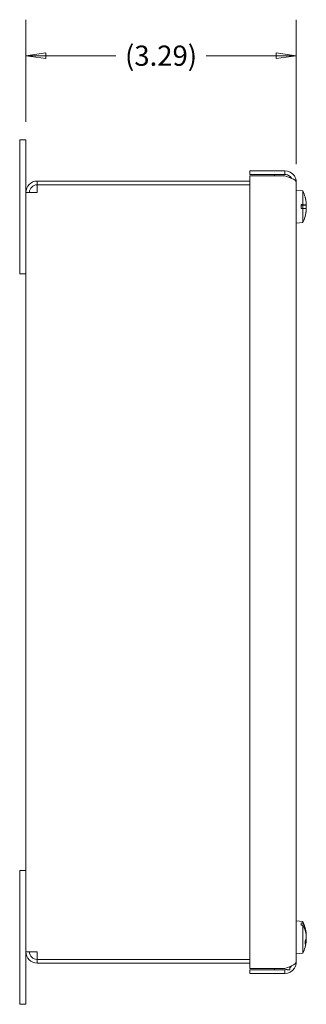
# Model space of a CAD drawing. Units: inches. Extents: x 3.2 to 57.2, y 1.8 to 33.5.
# Drawn here: x 3.2 to 6.7, y 19.3 to 31.3 of the extents above; entities that cross this region are included whole.
import ezdxf

# ---------------------------------------------------------------- set-up
doc = ezdxf.new("R2010")
doc.units = ezdxf.units.IN
doc.header["$LTSCALE"] = 3.5
doc.header["$MEASUREMENT"] = 0
doc.layers.get('0').update_dxf_attribs({"lineweight": 18})
doc.layers.add('Dimension (ANSI)', color=7, linetype='Continuous', lineweight=13)
doc.layers.add('Visible (ANSI)', color=7, linetype='Continuous', lineweight=13)
doc.styles.add('Note Text (ANSI)', font='tahoma.ttf')
doc.dimstyles.new('Default (ANSI)', dxfattribs={"dimscale": 3.5, "dimtxt": 0.07, "dimasz": 0.07, "dimexe": 0.125, "dimexo": 0.0625, "dimgap": 0.031496, "dimtad": 0, "dimtih": 1, "dimtoh": 1, "dimdec": 3, "dimrnd": 1e-08, "dimzin": 0, "dimdsep": 46, "dimtxsty": 'Note Text (ANSI)', "dimblk": 'Filled-1', "dimcen": 0.09, "dimdle": 0.393701, "dimclrd": 256, "dimclre": 256, "dimclrt": 256, "dimadec": 0, "dimazin": 1, "dimtfac": 0.928571, "dimtofl": 0, "dimtmove": 0, "dimatfit": 3, "dimfxl": 1, "dimtolj": 1, "dimtzin": 4, "dimlwd": -1, "dimlwe": -1, "dimarcsym": 0})

# ---------------------------------------------------------------- blocks, each defined once
blk = doc.blocks.new('Filled-1')
at = {"color": 0}
for p, q in [((0, 0), (-1, 0.143)), ((-1, 0.143), (-1, -0.143)), ((-1, 0), (0, 0)), ((-1, -0.143), (0, 0))]:
    blk.add_line(p, q, dxfattribs=at)
at = {"color": 0, "flags": 128}
blk.add_lwpolyline([(-1, -0.143), (0, 0), (-1, 0.143), (-1, -0.143)], dxfattribs=at)
at = {"color": 0}
blk.add_solid([(-1, -0.143), (0, 0), (-1, 0.143), (-1, -0.143)], dxfattribs=at)
blk = doc.blocks.new('*D6')
at = {"layer": 'Defpoints', "color": 0, "transparency": 16777216}
for p in [(6.572, 30.856), (3.287, 29.833), (6.572, 29.319)]:
    blk.add_point(p, dxfattribs=at)
at = {"layer": 'Dimension (ANSI)', "transparency": 16777216}
for p, q in [((3.287, 30.051), (3.287, 31.293)), ((6.572, 29.538), (6.572, 31.293)), ((3.532, 30.856), (4.381, 30.856)), ((6.327, 30.856), (5.478, 30.856))]:
    blk.add_line(p, q, dxfattribs=at)
at = {"layer": 'Dimension (ANSI)', "transparency": 16777216, "xscale": 0.2450000010430813, "yscale": 0.2450000010430813, "zscale": 0.2450000010430813, "rotation": 180}
blk.add_blockref('Filled-1', (3.287, 30.856), dxfattribs=at)
at = {"layer": 'Dimension (ANSI)', "transparency": 16777216, "xscale": 0.2450000010430813, "yscale": 0.2450000010430813, "zscale": 0.2450000010430813}
blk.add_blockref('Filled-1', (6.572, 30.856), dxfattribs=at)
at = {"layer": 'Dimension (ANSI)', "transparency": 16777216, "insert": (4.93, 30.856), "char_height": 0.245, "attachment_point": 5, "style": 'Note Text (ANSI)'}
blk.add_mtext('\\A1;(3.29)', dxfattribs=at)

msp = doc.modelspace()

# ---------------------------------------------------------------- linework, layer by layer
at = {"layer": 'Visible (ANSI)'}
for p, q in [((3.2132, 29.4577), (3.2132, 29.8327)), ((3.2872, 29.8327), (3.2132, 29.8327)), ((3.2872, 29.8327), (3.2872, 29.4577)), ((3.2132, 29.4577), (3.2132, 28.2077)), ((3.2872, 28.2077), (3.2872, 29.4577)), ((6.4335, 29.4577), (6.0097, 29.4577)), ((6.0097, 29.4577), (6.0097, 29.4127)), ((6.4335, 29.4127), (6.4335, 29.4577)), ((6.0097, 29.3327), (3.426, 29.3327)), ((3.426, 29.2877), (3.426, 29.3327)), ((6.0097, 29.4127), (6.4335, 29.4127)), ((6.0097, 29.3967), (6.4335, 29.3967)), ((6.0097, 19.7687), (6.0097, 29.3967)), ((6.3072, 29.3967), (6.3072, 29.4127)), ((6.4952, 29.3895), (6.4952, 29.3738)), ((6.5722, 29.3189), (6.5722, 19.8464)), ((3.426, 29.1939), (3.2872, 29.1939)), ((3.426, 29.2877), (6.0097, 29.2877)), ((3.426, 29.287), (6.0097, 29.287)), ((3.426, 29.1939), (3.426, 29.287)), ((6.6502, 29.2129), (6.5722, 29.2197)), ((6.6502, 29.2129), (6.6502, 29.0475)), ((6.6788, 29.1369), (6.6788, 29.1373)), ((6.6327, 29.0475), (6.6327, 28.9987)), ((6.6327, 29.0475), (6.6502, 29.0475)), ((6.6786, 29.0447), (6.6327, 29.0447)), ((6.6736, 29.0431), (6.6327, 29.0431)), ((6.6327, 29.0386), (6.6736, 29.0431)), ((6.6933, 29.0416), (6.6327, 29.0363)), ((6.6933, 29.0405), (6.6327, 29.0352)), ((6.6933, 28.9998), (6.6327, 29.0051)), ((6.6736, 29.0005), (6.6327, 29.0044)), ((6.6736, 29.0005), (6.6327, 29.0005)), ((6.6786, 28.9992), (6.6327, 28.9992)), ((6.6502, 28.9987), (6.6327, 28.9987)), ((6.6502, 29.0368), (6.6502, 29.0036)), ((6.6502, 28.9987), (6.6502, 28.8275)), ((6.68, 29.0439), (6.6769, 29.0435)), ((6.6769, 29.0002), (6.68, 28.9999)), ((6.6938, 29.0553), (6.6934, 29.0552)), ((6.6938, 28.9851), (6.6934, 28.9851)), ((6.6502, 28.8275), (6.5722, 28.8207)), ((6.6788, 28.9031), (6.6788, 28.9042)), ((3.2872, 28.2077), (3.2132, 28.2077)), ((3.2872, 20.9577), (3.2872, 28.2077)), ((3.2132, 20.9577), (3.2132, 19.7077)), ((3.2132, 20.9577), (3.2872, 20.9577)), ((3.2872, 19.7077), (3.2872, 20.9577)), ((6.6502, 20.3379), (6.5722, 20.3447)), ((6.6502, 20.3379), (6.6502, 20.3199)), ((6.6327, 20.3212), (6.6327, 20.2952)), ((6.6327, 20.3212), (6.6502, 20.3199)), ((6.6502, 20.2939), (6.6327, 20.2952)), ((6.6502, 20.2939), (6.6502, 19.9525)), ((6.6786, 20.2563), (6.6693, 20.2563)), ((6.6736, 20.2467), (6.6733, 20.2467)), ((6.6733, 20.2466), (6.6736, 20.2467)), ((6.68, 20.2516), (6.6769, 20.2492)), ((6.6788, 20.0652), (6.6788, 20.1018)), ((6.6937, 20.1107), (6.6836, 20.1116)), ((6.6937, 20.1796), (6.6914, 20.1794)), ((3.2872, 19.9714), (3.426, 19.9714)), ((3.426, 19.8784), (3.426, 19.9714)), ((6.0097, 19.8784), (3.426, 19.8784)), ((3.426, 19.8777), (6.0097, 19.8777)), ((3.426, 19.8777), (3.426, 19.8327)), ((6.6502, 19.9525), (6.5722, 19.9457)), ((3.426, 19.8327), (6.0097, 19.8327)), ((6.4335, 19.7687), (6.0097, 19.7687)), ((6.0097, 19.7527), (6.4335, 19.7527)), ((6.0097, 19.7077), (6.0097, 19.7527)), ((6.3072, 19.7687), (6.3072, 19.7527)), ((6.4335, 19.7527), (6.4335, 19.7077)), ((6.4608, 19.7527), (6.4952, 19.7527)), ((6.4952, 19.7527), (6.4952, 19.7915)), ((3.2132, 19.3327), (3.2132, 19.7077)), ((3.2872, 19.7077), (3.2872, 19.3327)), ((6.4335, 19.7077), (6.0097, 19.7077)), ((3.2132, 19.3327), (3.2872, 19.3327))]:
    msp.add_line(p, q, dxfattribs=at)
for centre, radius, start, end in [((3.426, 29.1939), 0.1387, 90, 180), ((3.426, 29.1939), 0.0937, 90, 180), ((6.2603, 29.0202), 0.435, 15.97412, 26.2919), ((6.2603, 29.0202), 0.435, 4.93587, 15.97412), ((6.6694, 29.1373), 0.0094, 0, 15.97412), ((6.2603, 29.0202), 0.435, 344.02588, 355.06413), ((6.2603, 29.0202), 0.435, 333.7081, 344.02588), ((6.6694, 28.9031), 0.0094, 344.02588, 0), ((6.2603, 20.1452), 0.435, 5.2159, 26.2919), ((6.2603, 20.1452), 0.435, 333.7081, 354.7841), ((3.426, 19.9714), 0.1388, 180, 270), ((3.426, 19.9714), 0.0938, 180, 270)]:
    msp.add_arc(centre, radius, start, end, dxfattribs=at)
for centre, major_axis, ratio, start_param, end_param in [((6.2618, 29.0204), (0.0725, -0.4285), 0.9960857, 1.4873028, 1.6782619), ((6.2603, 29.0402), (0.4345, 0), 0.0376829, 0.2739177, 0.4567159), ((6.2603, 29.0001), (0.4345, 0), 0.0073979, 5.8264694, 6.0092676), ((6.2618, 29.0194), (-0.199, -0.3864), 0.9951823, 1.7728701, 1.9638292), ((6.2603, 29.0267), (0.4349, 0), 0.150771, 0.2647654, 0.2772792), ((6.2603, 29.0136), (0.4349, 0), 0.1207589, 6.0059061, 6.0184199), ((6.2618, 29.0199), (0.0725, 0.4285), 0.9960857, 4.6080211, 4.7958826), ((6.2618, 29.0023), (0.433, 0.0379), 0.0448996, 0.0807101, 0.2578319), ((6.2618, 29.0381), (0.433, -0.0379), 0.0147358, 6.0227106, 6.1998324), ((6.2618, 29.0303), (0.4294, -0.0669), 0.8242949, 6.2602879, 6.3262681), ((6.2618, 29.035), (0.4322, -0.0457), 0.559412, 0.1437221, 0.2080222), ((6.2618, 29.006), (0.432, 0.0477), 0.6077379, 0.0176388, 0.0273377), ((6.2618, 29.0311), (0.4302, -0.0617), 0.7893406, 0.1973619, 0.206878), ((6.2618, 29.0092), (0.4302, 0.0617), 0.7893406, 6.0763073, 6.0858234), ((6.2603, 20.1555), (0.4345, 0), 0.857896, 0.2739177, 0.4567159), ((6.2603, 20.1341), (0.4345, 0), 0.8338637, 0.2739177, 0.4567159), ((6.2603, 20.1479), (0.4349, 0), 0.9106345, 0.2647654, 0.2772792), ((6.2603, 20.1409), (0.4349, 0), 0.7658837, 0.2647654, 0.2772792), ((6.2618, 20.1361), (0.4283, 0.0738), 0.8583931, 6.2209043, 6.3980261), ((6.2618, 20.1552), (0.4294, -0.0673), 0.8266018, 0.2134988, 0.3906206), ((6.2618, 20.1297), (0.4324, 0.0439), 0.5055345, 5.9563002, 6.1472593), ((6.2618, 20.1601), (0.4322, -0.0456), 0.5559975, 6.0661405, 6.2570996), ((6.2618, 20.1352), (0.4294, 0.0673), 0.8266018, 6.0285995, 6.0696865)]:
    msp.add_ellipse(centre, major_axis=major_axis, ratio=ratio, start_param=start_param, end_param=end_param, dxfattribs=at)
for points, knots in [([(6.4335, 29.4577), (6.4791, 29.4577), (6.524, 29.4336), (6.5492, 29.3955), (6.5641, 29.373), (6.5722, 29.346), (6.5722, 29.3189)], [-1, -1, -1, -1, -0.3724081, -0.3724081, -0.3724081, 0, 0, 0, 0]), ([(6.5112, 29.3714), (6.5026, 29.3842), (6.4907, 29.3948), (6.4771, 29.4019), (6.4637, 29.409), (6.4486, 29.4127), (6.4335, 29.4127)], [0.37823712, 0.37823712, 0.37823712, 0.37823712, 0.69221782, 0.69221782, 0.69221782, 1, 1, 1, 1]), ([(6.6769, 29.0435), (6.6766, 29.0434), (6.6763, 29.0434), (6.6754, 29.0432), (6.6745, 29.0431), (6.6736, 29.0431)], [0.050128593, 0.050128593, 0.050128593, 0.050128593, 0.053097707, 0.053097707, 0.060314492, 0.060314492, 0.060314492, 0.060314492]), ([(6.6736, 29.0005), (6.6745, 29.0005), (6.6754, 29.0004), (6.6763, 29.0003), (6.6766, 29.0002), (6.6769, 29.0002)], [0.081237083, 0.081237083, 0.081237083, 0.081237083, 0.088453868, 0.088453868, 0.091422984, 0.091422984, 0.091422984, 0.091422984]), ([(6.6936, 29.0576), (6.6937, 29.0566), (6.6938, 29.0559), (6.6938, 29.0552), (6.6937, 29.0552), (6.6936, 29.056), (6.6935, 29.0567), (6.6933, 29.0579), (6.6933, 29.0581), (6.6932, 29.0583)], [0.014491918, 0.014491918, 0.014491918, 0.014491918, 0.0282966, 0.0282966, 0.04243521, 0.04243521, 0.05657382, 0.05657382, 0.058809756, 0.058809756, 0.058809756, 0.058809756]), ([(6.6932, 29.0566), (6.6934, 29.0548), (6.6935, 29.0528), (6.6937, 29.0491), (6.6938, 29.0475), (6.6938, 29.0448), (6.6937, 29.0436), (6.6936, 29.0421), (6.6935, 29.0417), (6.6933, 29.0416), (6.6933, 29.0416), (6.6932, 29.0416)], [0, 0, 0, 0, 0.0141483, 0.0141483, 0.0282966, 0.0282966, 0.04243521, 0.04243521, 0.05657382, 0.05657382, 0.058809756, 0.058809756, 0.058809756, 0.058809756]), ([(6.6936, 29.0202), (6.6937, 29.0218), (6.6938, 29.0236), (6.6938, 29.0272), (6.6937, 29.0292), (6.6936, 29.0331), (6.6935, 29.035), (6.6933, 29.0367), (6.6933, 29.037), (6.6932, 29.0372)], [0.014491918, 0.014491918, 0.014491918, 0.014491918, 0.0282966, 0.0282966, 0.04243521, 0.04243521, 0.05657382, 0.05657382, 0.058809756, 0.058809756, 0.058809756, 0.058809756]), ([(6.6932, 29.0244), (6.6934, 29.0234), (6.6935, 29.0219), (6.6937, 29.0186), (6.6938, 29.0168), (6.6938, 29.0131), (6.6937, 29.0111), (6.6936, 29.0073), (6.6935, 29.0054), (6.6933, 29.0036), (6.6933, 29.0034), (6.6932, 29.0031)], [0, 0, 0, 0, 0.0141483, 0.0141483, 0.0282966, 0.0282966, 0.04243521, 0.04243521, 0.05657382, 0.05657382, 0.058809756, 0.058809756, 0.058809756, 0.058809756]), ([(6.6932, 28.9998), (6.6934, 28.9998), (6.6935, 28.9995), (6.6937, 28.998), (6.6938, 28.9969), (6.6938, 28.9943), (6.6937, 28.9927), (6.6936, 28.9891), (6.6935, 28.9871), (6.6933, 28.985), (6.6933, 28.9847), (6.6932, 28.9844)], [0, 0, 0, 0, 0.0141483, 0.0141483, 0.0282966, 0.0282966, 0.04243521, 0.04243521, 0.05657382, 0.05657382, 0.058809756, 0.058809756, 0.058809756, 0.058809756]), ([(6.6932, 28.9837), (6.6934, 28.9856), (6.6935, 28.9876), (6.6937, 28.9912), (6.6938, 28.9929), (6.6938, 28.9945), (6.6938, 28.9947), (6.6938, 28.9949)], [0, 0, 0, 0, 0.0141483, 0.0141483, 0.0282966, 0.0282966, 0.030763615, 0.030763615, 0.030763615, 0.030763615]), ([(6.6932, 28.9787), (6.6934, 28.9802), (6.6935, 28.9816), (6.6937, 28.9838), (6.6938, 28.9845), (6.6938, 28.985), (6.6938, 28.9851), (6.6938, 28.9851)], [0, 0, 0, 0, 0.0141483, 0.0141483, 0.0282966, 0.0282966, 0.035196276, 0.035196276, 0.035196276, 0.035196276]), ([(6.6933, 29.0405), (6.6934, 29.0405), (6.6935, 29.0409), (6.6937, 29.0423), (6.6938, 29.0434), (6.6938, 29.045), (6.6938, 29.0452), (6.6938, 29.0454)], [0.000556555, 0.000556555, 0.000556555, 0.000556555, 0.0141483, 0.0141483, 0.0282966, 0.0282966, 0.030763615, 0.030763615, 0.030763615, 0.030763615]), ([(6.6769, 20.2492), (6.6766, 20.2489), (6.6763, 20.2486), (6.6754, 20.2477), (6.6745, 20.2471), (6.6736, 20.2467)], [0.050128593, 0.050128593, 0.050128593, 0.050128593, 0.053097707, 0.053097707, 0.060314492, 0.060314492, 0.060314492, 0.060314492]), ([(6.6937, 20.1796), (6.6938, 20.1797), (6.6938, 20.1797), (6.6938, 20.1803), (6.6937, 20.181), (6.6936, 20.1832), (6.6935, 20.1846), (6.6933, 20.1864), (6.6933, 20.1866), (6.6932, 20.1869)], [0.021242182, 0.021242182, 0.021242182, 0.021242182, 0.0282966, 0.0282966, 0.04243521, 0.04243521, 0.05657382, 0.05657382, 0.058809756, 0.058809756, 0.058809756, 0.058809756]), ([(6.6932, 20.1646), (6.6934, 20.1631), (6.6935, 20.1612), (6.6937, 20.1574), (6.6938, 20.1553), (6.6938, 20.1517), (6.6937, 20.1498), (6.6936, 20.1465), (6.6935, 20.1451), (6.6933, 20.1439), (6.6933, 20.1438), (6.6932, 20.1436)], [0, 0, 0, 0, 0.0141483, 0.0141483, 0.0282966, 0.0282966, 0.04243521, 0.04243521, 0.05657382, 0.05657382, 0.058809756, 0.058809756, 0.058809756, 0.058809756]), ([(6.6932, 20.1257), (6.6934, 20.1273), (6.6935, 20.1291), (6.6937, 20.133), (6.6938, 20.135), (6.6938, 20.1387), (6.6937, 20.1405), (6.6936, 20.1433), (6.6935, 20.1443), (6.6934, 20.1452)], [0, 0, 0, 0, 0.0141483, 0.0141483, 0.0282966, 0.0282966, 0.04243521, 0.04243521, 0.052077078, 0.052077078, 0.052077078, 0.052077078]), ([(6.6932, 20.1082), (6.6934, 20.1093), (6.6935, 20.11), (6.6937, 20.1108), (6.6938, 20.1108), (6.6938, 20.1101), (6.6937, 20.1093), (6.6936, 20.1075), (6.6935, 20.1066), (6.6934, 20.1056)], [0, 0, 0, 0, 0.0141483, 0.0141483, 0.0282966, 0.0282966, 0.04243521, 0.04243521, 0.052077078, 0.052077078, 0.052077078, 0.052077078]), ([(6.4335, 19.7077), (6.4791, 19.7077), (6.524, 19.7318), (6.5492, 19.7698), (6.5641, 19.7924), (6.5722, 19.8194), (6.5722, 19.8464)], [-1, -1, -1, -1, -0.3724081, -0.3724081, -0.3724081, 0, 0, 0, 0])]:
    msp.add_open_spline(points, degree=3, knots=knots, dxfattribs=at)
for points in [[(6.4335, 29.3967), (6.4624, 29.3864), (6.4914, 29.376), (6.5147, 29.3657)], [(6.5147, 29.3657), (6.5136, 29.3677), (6.5124, 29.3696), (6.5112, 29.3714)], [(6.5147, 29.3657), (6.55, 29.3502), (6.5722, 29.3345), (6.5722, 29.3189)], [(6.6788, 20.0652), (6.6788, 20.0648), (6.6787, 20.0643), (6.6784, 20.0638)], [(6.5147, 19.7996), (6.4914, 19.7894), (6.4624, 19.779), (6.4335, 19.7687)], [(6.4597, 19.7564), (6.4512, 19.754), (6.4423, 19.7527), (6.4335, 19.7527)], [(6.5144, 19.7998), (6.5093, 19.7909), (6.5028, 19.7828), (6.4951, 19.776)], [(6.5722, 19.8464), (6.5722, 19.8308), (6.55, 19.8152), (6.5147, 19.7996)]]:
    msp.add_open_spline(points, degree=3, dxfattribs=at)

# ---------------------------------------------------------------- dimensions: what is measured, and where the dimension line sits
at = {"layer": 'Dimension (ANSI)'}
dim = msp.add_linear_dim(base=(6.5722450424, 30.8555634515), p1=(3.2872450424, 29.8326791894), p2=(6.5722450424, 29.3189291894), angle=180, text='(<>)', dimstyle='Default (ANSI)', override={"dimgap": 0.031496, "dimtih": 0, "dimtoh": 0, "dimdec": 2, "dimtol": 0, "dimlim": 0, "dimtp": 0, "dimtm": 0, "dimtdec": 2, "dimatfit": 1}, dxfattribs=at)
dim.commit()
dim.dimension.update_dxf_attribs({"geometry": '*D6', "text_midpoint": (4.9297450424, 30.8555634515), "dimtype": 160})

doc.saveas('drawing.dxf')
